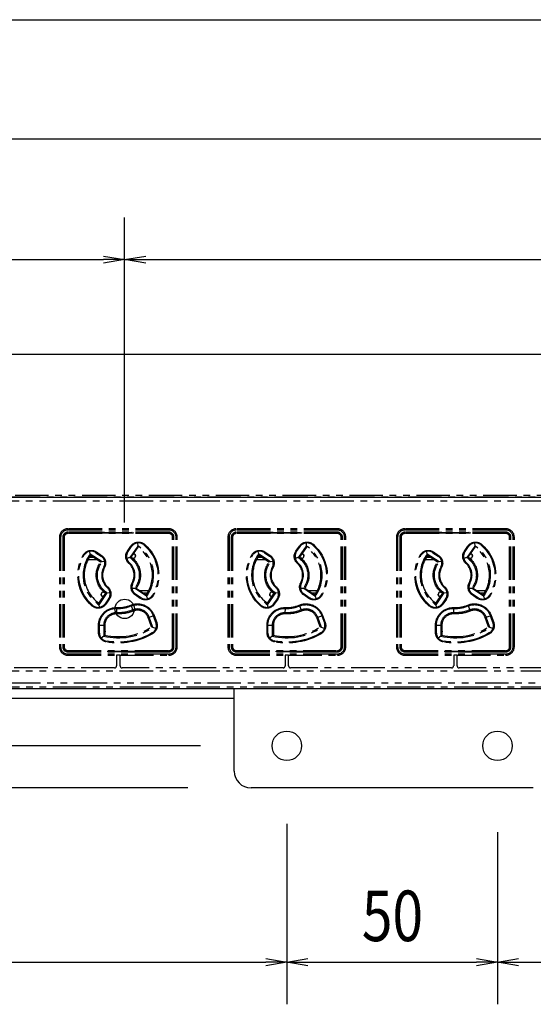
# Model space of a CAD drawing. Extents: x 134 to 1814, y 1953 to 3141.
# Drawn here: x 546 to 668, y 2545 to 2778 of the extents above; entities that cross this region are included whole.
import ezdxf

# ---------------------------------------------------------------- set-up
doc = ezdxf.new("R2010")
doc.units = 0
doc.linetypes.add('PHANTOM', pattern=[63.5, 31.75, -6.35, 6.35, -6.35, 6.35, -6.35])
doc.layers.get('0').update_dxf_attribs({"linetype": 'CONTINUOUS'})
doc.styles.get("Standard").update_dxf_attribs({"font": 'TXT.shx', "width": 0.8, "height": 12, "bigfont": 'BIGFONT.shx'})

msp = doc.modelspace()

# ---------------------------------------------------------------- linework, layer by layer
for p, q in [((416.63, 2778.35), (1201.63, 2778.35)), ((424.13, 2750.08), (1194.13, 2750.08)), ((570.63, 2659.01), (570.63, 2731.43)), ((570.63, 2659.01), (570.63, 2731.43)), ((424.13, 2721.43), (565.63, 2721.43)), ((565.63, 2722.26), (570.63, 2721.43)), ((570.63, 2721.43), (565.63, 2720.59)), ((570.63, 2721.43), (565.63, 2721.43)), ((570.63, 2721.43), (575.63, 2722.26)), ((575.63, 2720.59), (570.63, 2721.43)), ((570.63, 2721.43), (575.63, 2721.43)), ((575.63, 2721.43), (1152.63, 2721.43)), ((1042.63, 2698.87), (465.63, 2698.87)), ((423.13, 2665.01), (1195.13, 2665.01)), ((1199.13, 2619.51), (419.13, 2619.51)), ((596.63, 2600.01), (596.63, 2619.51)), ((596.63, 2617.21), (419.13, 2617.21)), ((588.63, 2606.01), (502.51, 2606.01)), ((585.63, 2596.01), (330.4, 2596.01)), ((585.63, 2596.01), (502.51, 2596.01)), ((667.63, 2596.01), (600.63, 2596.01)), ((609.13, 2587.51), (609.13, 2544.65)), ((609.13, 2585.51), (609.13, 2544.65)), ((659.13, 2585.51), (659.13, 2544.65)), ((659.13, 2585.51), (659.13, 2544.65)), ((424.13, 2554.65), (604.13, 2554.65)), ((604.13, 2555.49), (609.13, 2554.65)), ((609.13, 2554.65), (604.13, 2553.82)), ((609.13, 2554.65), (604.13, 2554.65)), ((609.13, 2554.65), (614.13, 2555.49)), ((614.13, 2553.82), (609.13, 2554.65)), ((609.13, 2554.65), (614.13, 2554.65)), ((614.13, 2554.65), (654.13, 2554.65)), ((654.13, 2555.49), (659.13, 2554.65)), ((659.13, 2554.65), (654.13, 2553.82)), ((659.13, 2554.65), (654.13, 2554.65)), ((659.13, 2554.65), (664.13, 2555.49)), ((664.13, 2553.82), (659.13, 2554.65)), ((659.13, 2554.65), (664.13, 2554.65)), ((664.13, 2554.65), (954.13, 2554.65))]:
    msp.add_line(p, q)
at = {"color": 5, "linetype": 'PHANTOM', "ltscale": 0.25}
for p, q in [((479.16, 2665.1), (879.01, 2665.1)), ((481.13, 2665.51), (881.03, 2665.51)), ((878.99, 2664.1), (479.18, 2664.1)), ((581.13, 2657.51), (557.13, 2657.51)), ((557.13, 2657.21), (557.13, 2657.51)), ((581.13, 2657.21), (557.13, 2657.21)), ((581.13, 2657.51), (581.13, 2657.21)), ((621.13, 2657.51), (597.13, 2657.51)), ((597.13, 2657.21), (597.13, 2657.51)), ((621.13, 2657.21), (597.13, 2657.21)), ((621.13, 2657.21), (621.13, 2657.51)), ((661.13, 2657.51), (637.13, 2657.51)), ((637.13, 2657.21), (637.13, 2657.51)), ((661.13, 2657.21), (637.13, 2657.21)), ((661.13, 2657.21), (661.13, 2657.51)), ((555.13, 2655.51), (555.13, 2629.51)), ((555.43, 2655.51), (555.13, 2655.51)), ((555.43, 2655.51), (555.43, 2629.51)), ((555.93, 2655.51), (555.93, 2629.51)), ((555.93, 2655.51), (555.98, 2655.51)), ((555.98, 2655.51), (555.98, 2629.51)), ((556.25, 2655.51), (556.13, 2655.51)), ((556.13, 2655.51), (556.13, 2629.51)), ((556.25, 2655.51), (556.25, 2629.51)), ((581.13, 2656.71), (557.13, 2656.71)), ((557.13, 2656.71), (557.13, 2656.67)), ((565.88, 2656.67), (557.13, 2656.67)), ((557.13, 2656.4), (557.13, 2656.51)), ((565.63, 2656.51), (557.13, 2656.51)), ((581.13, 2656.4), (557.13, 2656.4)), ((565.63, 2656.51), (565.63, 2656.67)), ((572.63, 2656.51), (565.63, 2656.51)), ((565.88, 2656.67), (565.93, 2656.62)), ((565.93, 2656.62), (572.33, 2656.62)), ((565.93, 2656.51), (565.93, 2656.62)), ((572.38, 2656.67), (572.33, 2656.62)), ((572.33, 2656.62), (572.33, 2656.51)), ((581.13, 2656.67), (572.38, 2656.67)), ((572.63, 2656.67), (572.63, 2656.51)), ((581.13, 2656.51), (572.63, 2656.51)), ((581.13, 2656.71), (581.13, 2656.67)), ((581.13, 2656.4), (581.13, 2656.51)), ((582.02, 2629.51), (582.02, 2655.51)), ((582.02, 2655.51), (582.13, 2655.51)), ((582.13, 2629.51), (582.13, 2655.51)), ((582.33, 2655.51), (582.29, 2655.51)), ((582.29, 2629.51), (582.29, 2655.51)), ((582.33, 2629.51), (582.33, 2655.51)), ((582.83, 2629.51), (582.83, 2655.51)), ((583.13, 2655.51), (582.83, 2655.51)), ((583.13, 2629.51), (583.13, 2655.51)), ((595.13, 2655.51), (595.13, 2629.51)), ((595.43, 2655.51), (595.13, 2655.51)), ((595.43, 2655.51), (595.43, 2629.51)), ((595.93, 2655.51), (595.98, 2655.51)), ((595.93, 2655.51), (595.93, 2629.51)), ((595.98, 2655.51), (595.98, 2629.51)), ((596.13, 2655.51), (596.13, 2629.51)), ((596.25, 2655.51), (596.13, 2655.51)), ((596.25, 2655.51), (596.25, 2629.51)), ((621.13, 2656.71), (597.13, 2656.71)), ((597.13, 2656.71), (597.13, 2656.67)), ((605.88, 2656.67), (597.13, 2656.67)), ((597.13, 2656.4), (597.13, 2656.51)), ((605.63, 2656.51), (597.13, 2656.51)), ((621.13, 2656.4), (597.13, 2656.4)), ((605.63, 2656.51), (605.63, 2656.67)), ((612.63, 2656.51), (605.63, 2656.51)), ((605.88, 2656.67), (605.93, 2656.62)), ((605.93, 2656.62), (612.33, 2656.62)), ((605.93, 2656.51), (605.93, 2656.62)), ((612.38, 2656.67), (612.33, 2656.62)), ((612.33, 2656.62), (612.33, 2656.51)), ((621.13, 2656.67), (612.38, 2656.67)), ((612.63, 2656.67), (612.63, 2656.51)), ((621.13, 2656.51), (612.63, 2656.51)), ((621.13, 2656.71), (621.13, 2656.67)), ((621.13, 2656.4), (621.13, 2656.51)), ((622.02, 2655.51), (622.13, 2655.51)), ((622.02, 2629.51), (622.02, 2655.51)), ((622.13, 2629.51), (622.13, 2655.51)), ((622.33, 2655.51), (622.29, 2655.51)), ((622.29, 2629.51), (622.29, 2655.51)), ((622.33, 2629.51), (622.33, 2655.51)), ((622.83, 2629.51), (622.83, 2655.51)), ((622.83, 2655.51), (623.13, 2655.51)), ((623.13, 2629.51), (623.13, 2655.51)), ((635.13, 2655.51), (635.13, 2629.51)), ((635.43, 2655.51), (635.13, 2655.51)), ((635.43, 2655.51), (635.43, 2629.51)), ((635.93, 2655.51), (635.93, 2629.51)), ((635.93, 2655.51), (635.98, 2655.51)), ((635.98, 2655.51), (635.98, 2629.51)), ((636.13, 2655.51), (636.13, 2629.51)), ((636.25, 2655.51), (636.13, 2655.51)), ((636.25, 2655.51), (636.25, 2629.51)), ((661.13, 2656.71), (637.13, 2656.71)), ((637.13, 2656.71), (637.13, 2656.67)), ((645.88, 2656.67), (637.13, 2656.67)), ((637.13, 2656.4), (637.13, 2656.51)), ((645.63, 2656.51), (637.13, 2656.51)), ((661.13, 2656.4), (637.13, 2656.4)), ((645.63, 2656.51), (645.63, 2656.67)), ((652.63, 2656.51), (645.63, 2656.51)), ((645.88, 2656.67), (645.93, 2656.62)), ((645.93, 2656.62), (652.33, 2656.62)), ((645.93, 2656.51), (645.93, 2656.62)), ((652.38, 2656.67), (652.33, 2656.62)), ((652.33, 2656.62), (652.33, 2656.51)), ((661.13, 2656.67), (652.38, 2656.67)), ((652.63, 2656.67), (652.63, 2656.51)), ((661.13, 2656.51), (652.63, 2656.51)), ((661.13, 2656.71), (661.13, 2656.67)), ((661.13, 2656.4), (661.13, 2656.51)), ((662.02, 2655.51), (662.13, 2655.51)), ((662.02, 2629.51), (662.02, 2655.51)), ((662.13, 2629.51), (662.13, 2655.51)), ((662.33, 2655.51), (662.29, 2655.51)), ((662.29, 2629.51), (662.29, 2655.51)), ((662.33, 2629.51), (662.33, 2655.51)), ((662.83, 2655.51), (663.13, 2655.51)), ((662.83, 2629.51), (662.83, 2655.51)), ((663.13, 2629.51), (663.13, 2655.51)), ((571.28, 2652.22), (572.12, 2653.42)), ((571.43, 2652.12), (572.26, 2653.32)), ((573.72, 2653.39), (571.9, 2650.78)), ((572.12, 2653.42), (572.26, 2653.32)), ((573.77, 2653.16), (572.13, 2650.82)), ((572.26, 2653.32), (572.48, 2653.54)), ((573.69, 2654.14), (573.72, 2653.51)), ((573.72, 2653.51), (573.72, 2653.39)), ((573.72, 2653.39), (573.77, 2653.16)), ((575.1, 2653.77), (575.22, 2653.68)), ((575.34, 2653.83), (575.22, 2653.68)), ((611.28, 2652.22), (612.12, 2653.42)), ((611.43, 2652.12), (612.26, 2653.32)), ((613.72, 2653.39), (611.9, 2650.78)), ((612.12, 2653.42), (612.26, 2653.32)), ((613.77, 2653.16), (612.13, 2650.82)), ((612.26, 2653.32), (612.48, 2653.54)), ((613.69, 2654.14), (613.72, 2653.51)), ((613.72, 2653.51), (613.72, 2653.39)), ((613.72, 2653.39), (613.77, 2653.16)), ((615.1, 2653.77), (615.22, 2653.68)), ((615.34, 2653.83), (615.22, 2653.68)), ((651.28, 2652.22), (652.12, 2653.42)), ((651.43, 2652.12), (652.26, 2653.32)), ((653.72, 2653.39), (651.9, 2650.78)), ((652.12, 2653.42), (652.26, 2653.32)), ((653.77, 2653.16), (652.13, 2650.82)), ((652.26, 2653.32), (652.48, 2653.54)), ((653.69, 2654.14), (653.72, 2653.51)), ((653.72, 2653.51), (653.72, 2653.39)), ((653.72, 2653.39), (653.77, 2653.16)), ((655.1, 2653.77), (655.22, 2653.68)), ((655.34, 2653.83), (655.22, 2653.68)), ((560.97, 2651.18), (560.8, 2651.28)), ((560.97, 2651.18), (561.05, 2651.3)), ((561.93, 2650.21), (563.93, 2650.21)), ((561.94, 2650.24), (563.78, 2650.24)), ((563.18, 2650.71), (562.21, 2650.71)), ((562.44, 2651.53), (562.34, 2652.15)), ((565.26, 2649.65), (562.44, 2651.53)), ((562.44, 2651.53), (562.5, 2651.17)), ((564.88, 2649.58), (562.5, 2651.17)), ((563.71, 2651.92), (563.82, 2651.85)), ((563.78, 2650.24), (563.78, 2650.31)), ((563.78, 2650.24), (563.79, 2650.25)), ((563.79, 2650.25), (563.8, 2650.3)), ((563.88, 2650.25), (563.79, 2650.25)), ((563.93, 2652.02), (563.82, 2651.85)), ((563.82, 2651.85), (565.03, 2651.05)), ((563.93, 2652.02), (565.14, 2651.21)), ((565.14, 2651.21), (565.03, 2651.05)), ((565.03, 2651.05), (565.13, 2650.97)), ((571.77, 2650.74), (571.14, 2650.5)), ((571.28, 2652.22), (571.43, 2652.12)), ((571.29, 2651.84), (571.43, 2652.12)), ((571.9, 2650.78), (571.77, 2650.74)), ((571.9, 2650.78), (572.13, 2650.82)), ((572.68, 2650.51), (572.53, 2650.51)), ((572.68, 2651.61), (572.68, 2651.61)), ((572.68, 2651.61), (572.68, 2651.61)), ((573.18, 2651.11), (573.18, 2651.11)), ((573.18, 2651.11), (573.18, 2651.01)), ((600.97, 2651.18), (600.8, 2651.28)), ((600.97, 2651.18), (601.05, 2651.3)), ((601.93, 2650.21), (603.93, 2650.21)), ((601.94, 2650.24), (603.78, 2650.24)), ((603.18, 2650.71), (602.21, 2650.71)), ((602.44, 2651.53), (602.34, 2652.15)), ((605.26, 2649.65), (602.44, 2651.53)), ((602.44, 2651.53), (602.5, 2651.17)), ((604.88, 2649.58), (602.5, 2651.17)), ((603.71, 2651.92), (603.82, 2651.85)), ((603.78, 2650.24), (603.78, 2650.31)), ((603.78, 2650.24), (603.79, 2650.25)), ((603.79, 2650.25), (603.8, 2650.3)), ((603.88, 2650.25), (603.79, 2650.25)), ((603.93, 2652.02), (603.82, 2651.85)), ((603.82, 2651.85), (605.03, 2651.05)), ((603.93, 2652.02), (605.14, 2651.21)), ((605.14, 2651.21), (605.03, 2651.05)), ((605.03, 2651.05), (605.13, 2650.97)), ((611.77, 2650.74), (611.14, 2650.5)), ((611.28, 2652.22), (611.43, 2652.12)), ((611.29, 2651.84), (611.43, 2652.12)), ((611.9, 2650.78), (611.77, 2650.74)), ((611.9, 2650.78), (612.13, 2650.82)), ((612.68, 2650.51), (612.53, 2650.51)), ((612.68, 2651.61), (612.68, 2651.61)), ((612.68, 2651.61), (612.68, 2651.61)), ((613.18, 2651.11), (613.18, 2651.11)), ((613.18, 2651.11), (613.18, 2651.01)), ((640.97, 2651.18), (640.8, 2651.28)), ((640.97, 2651.18), (641.05, 2651.3)), ((641.93, 2650.21), (643.93, 2650.21)), ((641.94, 2650.24), (643.78, 2650.24)), ((643.18, 2650.71), (642.21, 2650.71)), ((642.44, 2651.53), (642.34, 2652.15)), ((645.26, 2649.65), (642.44, 2651.53)), ((642.44, 2651.53), (642.5, 2651.17)), ((644.88, 2649.58), (642.5, 2651.17)), ((643.71, 2651.92), (643.82, 2651.85)), ((643.78, 2650.24), (643.78, 2650.31)), ((643.78, 2650.24), (643.79, 2650.25)), ((643.79, 2650.25), (643.8, 2650.3)), ((643.88, 2650.25), (643.79, 2650.25)), ((643.93, 2652.02), (643.82, 2651.85)), ((643.82, 2651.85), (645.03, 2651.05)), ((643.93, 2652.02), (645.14, 2651.21)), ((645.14, 2651.21), (645.03, 2651.05)), ((645.03, 2651.05), (645.13, 2650.97)), ((651.77, 2650.74), (651.14, 2650.5)), ((651.28, 2652.22), (651.43, 2652.12)), ((651.29, 2651.84), (651.43, 2652.12)), ((651.9, 2650.78), (651.77, 2650.74)), ((651.9, 2650.78), (652.13, 2650.82)), ((652.68, 2650.51), (652.53, 2650.51)), ((652.68, 2651.61), (652.68, 2651.61)), ((652.68, 2651.61), (652.68, 2651.61)), ((653.18, 2651.11), (653.18, 2651.01)), ((653.18, 2651.11), (653.18, 2651.11)), ((565.26, 2649.65), (564.88, 2649.58)), ((565.89, 2649.73), (565.26, 2649.65)), ((565.72, 2648.51), (565.68, 2648.41)), ((565.85, 2648.32), (565.68, 2648.41)), ((571.62, 2649.32), (571.75, 2649.46)), ((571.75, 2649.46), (571.68, 2649.54)), ((605.26, 2649.65), (604.88, 2649.58)), ((605.89, 2649.73), (605.26, 2649.65)), ((605.72, 2648.51), (605.68, 2648.41)), ((605.85, 2648.32), (605.68, 2648.41)), ((611.62, 2649.32), (611.75, 2649.46)), ((611.75, 2649.46), (611.68, 2649.54)), ((645.26, 2649.65), (644.88, 2649.58)), ((645.89, 2649.73), (645.26, 2649.65)), ((645.72, 2648.51), (645.68, 2648.41)), ((645.85, 2648.32), (645.68, 2648.41)), ((651.62, 2649.32), (651.75, 2649.46)), ((651.75, 2649.46), (651.68, 2649.54)), ((566.64, 2643.71), (566.51, 2643.56)), ((566.51, 2643.56), (566.59, 2643.49)), ((572.36, 2643.4), (573.02, 2643.4)), ((572.59, 2644.61), (572.42, 2644.71)), ((572.55, 2644.52), (572.59, 2644.61)), ((573.02, 2643.4), (573.15, 2643.4)), ((573.39, 2643.44), (573.15, 2643.4)), ((573.15, 2643.4), (575.81, 2641.63)), ((573.39, 2643.44), (575.76, 2641.86)), ((606.64, 2643.71), (606.51, 2643.56)), ((606.51, 2643.56), (606.59, 2643.49)), ((612.36, 2643.4), (613.02, 2643.4)), ((612.59, 2644.61), (612.42, 2644.71)), ((612.55, 2644.52), (612.59, 2644.61)), ((613.02, 2643.4), (613.15, 2643.4)), ((613.39, 2643.44), (613.15, 2643.4)), ((613.15, 2643.4), (615.81, 2641.63)), ((613.39, 2643.44), (615.76, 2641.86)), ((646.64, 2643.71), (646.51, 2643.56)), ((646.51, 2643.56), (646.59, 2643.49)), ((652.36, 2643.4), (653.02, 2643.4)), ((652.59, 2644.61), (652.42, 2644.71)), ((652.55, 2644.52), (652.59, 2644.61)), ((653.02, 2643.4), (653.15, 2643.4)), ((653.39, 2643.44), (653.15, 2643.4)), ((653.15, 2643.4), (655.81, 2641.63)), ((653.39, 2643.44), (655.76, 2641.86)), ((564.5, 2639.87), (566.14, 2642.2)), ((564.57, 2639.5), (566.51, 2642.28)), ((565.08, 2641.92), (565.08, 2642.01)), ((565.08, 2641.91), (565.08, 2641.92)), ((565.58, 2642.51), (565.73, 2642.51)), ((565.58, 2641.42), (565.58, 2641.41)), ((565.58, 2641.42), (565.59, 2641.42)), ((566.82, 2640.91), (565.99, 2639.72)), ((566.14, 2642.2), (566.51, 2642.28)), ((566.51, 2642.28), (567.15, 2642.42)), ((566.89, 2641.02), (566.82, 2640.91)), ((566.82, 2640.91), (566.99, 2640.8)), ((573.23, 2641.97), (572.99, 2642.17)), ((573.23, 2641.97), (573.13, 2641.82)), ((574.34, 2641.01), (573.13, 2641.82)), ((574.44, 2641.16), (573.23, 2641.97)), ((576.34, 2642.81), (574.34, 2642.81)), ((574.44, 2641.16), (574.34, 2641.01)), ((574.38, 2642.78), (574.47, 2642.78)), ((574.72, 2641.02), (574.44, 2641.16)), ((574.48, 2642.79), (574.47, 2642.78)), ((574.47, 2642.78), (574.47, 2642.72)), ((576.33, 2642.79), (574.48, 2642.79)), ((574.48, 2642.79), (574.48, 2642.71)), ((575.09, 2642.31), (576.06, 2642.31)), ((575.76, 2641.86), (575.81, 2641.63)), ((575.81, 2641.63), (575.84, 2641.51)), ((575.84, 2641.51), (576.05, 2640.9)), ((577.3, 2641.85), (577.22, 2641.73)), ((577.3, 2641.85), (577.47, 2641.75)), ((604.5, 2639.87), (606.14, 2642.2)), ((604.57, 2639.5), (606.51, 2642.28)), ((605.08, 2641.92), (605.08, 2642.01)), ((605.08, 2641.91), (605.08, 2641.92)), ((605.58, 2642.51), (605.73, 2642.51)), ((605.58, 2641.42), (605.58, 2641.41)), ((605.58, 2641.42), (605.59, 2641.42)), ((606.82, 2640.91), (605.99, 2639.72)), ((606.14, 2642.2), (606.51, 2642.28)), ((606.51, 2642.28), (607.15, 2642.42)), ((606.89, 2641.02), (606.82, 2640.91)), ((606.82, 2640.91), (606.99, 2640.8)), ((613.23, 2641.97), (612.99, 2642.17)), ((613.23, 2641.97), (613.13, 2641.82)), ((614.34, 2641.01), (613.13, 2641.82)), ((614.44, 2641.16), (613.23, 2641.97)), ((616.34, 2642.81), (614.34, 2642.81)), ((614.44, 2641.16), (614.34, 2641.01)), ((614.38, 2642.78), (614.47, 2642.78)), ((614.72, 2641.02), (614.44, 2641.16)), ((614.48, 2642.79), (614.47, 2642.78)), ((614.47, 2642.78), (614.47, 2642.72)), ((616.33, 2642.79), (614.48, 2642.79)), ((614.48, 2642.79), (614.48, 2642.71)), ((615.09, 2642.31), (616.06, 2642.31)), ((615.76, 2641.86), (615.81, 2641.63)), ((615.81, 2641.63), (615.84, 2641.51)), ((615.84, 2641.51), (616.05, 2640.9)), ((617.3, 2641.85), (617.22, 2641.73)), ((617.3, 2641.85), (617.47, 2641.75)), ((644.5, 2639.87), (646.14, 2642.2)), ((644.57, 2639.5), (646.51, 2642.28)), ((645.08, 2641.92), (645.08, 2642.01)), ((645.08, 2641.91), (645.08, 2641.92)), ((645.58, 2642.51), (645.73, 2642.51)), ((645.58, 2641.42), (645.58, 2641.41)), ((645.58, 2641.42), (645.59, 2641.42)), ((646.82, 2640.91), (645.99, 2639.72)), ((646.14, 2642.2), (646.51, 2642.28)), ((646.51, 2642.28), (647.15, 2642.42)), ((646.89, 2641.02), (646.82, 2640.91)), ((646.82, 2640.91), (646.99, 2640.8)), ((653.23, 2641.97), (652.99, 2642.17)), ((653.23, 2641.97), (653.13, 2641.82)), ((654.34, 2641.01), (653.13, 2641.82)), ((654.44, 2641.16), (653.23, 2641.97)), ((656.34, 2642.81), (654.34, 2642.81)), ((654.44, 2641.16), (654.34, 2641.01)), ((654.38, 2642.78), (654.47, 2642.78)), ((654.72, 2641.02), (654.44, 2641.16)), ((654.48, 2642.79), (654.47, 2642.78)), ((654.47, 2642.78), (654.47, 2642.72)), ((656.33, 2642.79), (654.48, 2642.79)), ((654.48, 2642.79), (654.48, 2642.71)), ((655.09, 2642.31), (656.06, 2642.31)), ((655.76, 2641.86), (655.81, 2641.63)), ((655.81, 2641.63), (655.84, 2641.51)), ((655.84, 2641.51), (656.05, 2640.9)), ((657.3, 2641.85), (657.22, 2641.73)), ((657.3, 2641.85), (657.47, 2641.75)), ((563.05, 2639.34), (562.92, 2639.19)), ((563.17, 2639.26), (563.05, 2639.34)), ((564.5, 2639.87), (564.57, 2639.5)), ((564.69, 2638.9), (564.57, 2639.5)), ((565.99, 2639.72), (565.91, 2639.62)), ((565.99, 2639.72), (566.15, 2639.61)), ((566.99, 2640.8), (566.15, 2639.61)), ((568.76, 2637.59), (568.8, 2638.62)), ((568.81, 2638.82), (568.8, 2638.62)), ((572.07, 2639.39), (572.14, 2639.21)), ((572.14, 2639.21), (572.54, 2638.26)), ((603.05, 2639.34), (602.92, 2639.19)), ((603.17, 2639.26), (603.05, 2639.34)), ((604.5, 2639.87), (604.57, 2639.5)), ((604.69, 2638.9), (604.57, 2639.5)), ((605.99, 2639.72), (605.91, 2639.62)), ((605.99, 2639.72), (606.15, 2639.61)), ((606.99, 2640.8), (606.15, 2639.61)), ((608.76, 2637.59), (608.8, 2638.62)), ((608.81, 2638.82), (608.8, 2638.62)), ((612.07, 2639.39), (612.14, 2639.21)), ((612.14, 2639.21), (612.54, 2638.26)), ((643.05, 2639.34), (642.92, 2639.19)), ((643.17, 2639.26), (643.05, 2639.34)), ((644.5, 2639.87), (644.57, 2639.5)), ((644.69, 2638.9), (644.57, 2639.5)), ((645.99, 2639.72), (645.91, 2639.62)), ((645.99, 2639.72), (646.15, 2639.61)), ((646.99, 2640.8), (646.15, 2639.61)), ((648.76, 2637.59), (648.8, 2638.62)), ((648.81, 2638.82), (648.8, 2638.62)), ((652.07, 2639.39), (652.14, 2639.21)), ((652.14, 2639.21), (652.54, 2638.26)), ((568.75, 2637.32), (568.76, 2637.59)), ((572.64, 2638.01), (572.54, 2638.26)), ((576.46, 2636.53), (576.21, 2636.44)), ((577.01, 2634.22), (576.21, 2636.44)), ((576.46, 2636.53), (577.43, 2636.88)), ((577.34, 2634.11), (576.46, 2636.53)), ((577.43, 2636.88), (577.62, 2636.95)), ((577.43, 2636.88), (578.04, 2635.2)), ((577.62, 2636.95), (578.23, 2635.27)), ((608.75, 2637.32), (608.76, 2637.59)), ((612.64, 2638.01), (612.54, 2638.26)), ((616.46, 2636.53), (616.21, 2636.44)), ((617.01, 2634.22), (616.21, 2636.44)), ((616.46, 2636.53), (617.43, 2636.88)), ((617.34, 2634.11), (616.46, 2636.53)), ((617.43, 2636.88), (617.62, 2636.95)), ((617.43, 2636.88), (618.04, 2635.2)), ((617.62, 2636.95), (618.23, 2635.27)), ((648.75, 2637.32), (648.76, 2637.59)), ((652.64, 2638.01), (652.54, 2638.26)), ((656.46, 2636.53), (656.21, 2636.44)), ((657.01, 2634.22), (656.21, 2636.44)), ((656.46, 2636.53), (657.43, 2636.88)), ((657.34, 2634.11), (656.46, 2636.53)), ((657.43, 2636.88), (657.62, 2636.95)), ((657.43, 2636.88), (658.04, 2635.2)), ((657.62, 2636.95), (658.23, 2635.27)), ((564.43, 2634.62), (564.63, 2634.62)), ((564.43, 2632.84), (564.43, 2634.62)), ((564.63, 2632.84), (564.63, 2634.62)), ((564.63, 2634.62), (565.67, 2634.62)), ((565.67, 2634.62), (565.67, 2632.06)), ((565.93, 2634.62), (565.67, 2634.62)), ((565.93, 2634.62), (565.93, 2632.27)), ((565.98, 2633.21), (565.98, 2635.14)), ((577.34, 2634.11), (577.01, 2634.22)), ((578.06, 2633.88), (577.34, 2634.11)), ((578.04, 2635.2), (578.23, 2635.27)), ((578.04, 2635.2), (578.08, 2635.08)), ((604.43, 2634.62), (604.63, 2634.62)), ((604.43, 2632.84), (604.43, 2634.62)), ((604.63, 2632.84), (604.63, 2634.62)), ((604.63, 2634.62), (605.67, 2634.62)), ((605.67, 2634.62), (605.67, 2632.06)), ((605.93, 2634.62), (605.67, 2634.62)), ((605.93, 2634.62), (605.93, 2632.27)), ((605.98, 2633.21), (605.98, 2635.14)), ((617.34, 2634.11), (617.01, 2634.22)), ((618.06, 2633.88), (617.34, 2634.11)), ((618.04, 2635.2), (618.23, 2635.27)), ((618.04, 2635.2), (618.08, 2635.08)), ((644.43, 2634.62), (644.63, 2634.62)), ((644.43, 2632.84), (644.43, 2634.62)), ((644.63, 2632.84), (644.63, 2634.62)), ((644.63, 2634.62), (645.67, 2634.62)), ((645.67, 2634.62), (645.67, 2632.06)), ((645.93, 2634.62), (645.67, 2634.62)), ((645.93, 2634.62), (645.93, 2632.27)), ((645.98, 2633.21), (645.98, 2635.14)), ((657.34, 2634.11), (657.01, 2634.22)), ((658.06, 2633.88), (657.34, 2634.11)), ((658.04, 2635.2), (658.23, 2635.27)), ((658.04, 2635.2), (658.08, 2635.08)), ((564.43, 2632.84), (564.63, 2632.84)), ((564.64, 2632.71), (564.63, 2632.84)), ((565.67, 2632.06), (565.07, 2631.59)), ((565.67, 2632.06), (565.93, 2632.27)), ((565.93, 2633.26), (565.98, 2633.21)), ((577.28, 2632.87), (577.17, 2632.79)), ((577.17, 2632.79), (577.27, 2632.62)), ((604.43, 2632.84), (604.63, 2632.84)), ((604.64, 2632.71), (604.63, 2632.84)), ((605.67, 2632.06), (605.07, 2631.59)), ((605.67, 2632.06), (605.93, 2632.27)), ((605.93, 2633.26), (605.98, 2633.21)), ((617.28, 2632.87), (617.17, 2632.79)), ((617.17, 2632.79), (617.27, 2632.62)), ((644.43, 2632.84), (644.63, 2632.84)), ((644.64, 2632.71), (644.63, 2632.84)), ((645.67, 2632.06), (645.07, 2631.59)), ((645.67, 2632.06), (645.93, 2632.27)), ((645.93, 2633.26), (645.98, 2633.21)), ((657.28, 2632.87), (657.17, 2632.79)), ((657.17, 2632.79), (657.27, 2632.62)), ((555.43, 2629.51), (555.13, 2629.51)), ((555.93, 2629.51), (555.98, 2629.51)), ((556.25, 2629.51), (556.13, 2629.51)), ((566.27, 2630.87), (566.14, 2630.9)), ((566.27, 2630.87), (566.24, 2630.68)), ((582.02, 2629.51), (582.13, 2629.51)), ((582.33, 2629.51), (582.29, 2629.51)), ((583.13, 2629.51), (582.83, 2629.51)), ((595.13, 2629.51), (595.43, 2629.51)), ((595.93, 2629.51), (595.98, 2629.51)), ((596.25, 2629.51), (596.13, 2629.51)), ((606.27, 2630.87), (606.14, 2630.9)), ((606.27, 2630.87), (606.24, 2630.68)), ((622.02, 2629.51), (622.13, 2629.51)), ((622.33, 2629.51), (622.29, 2629.51)), ((623.13, 2629.51), (622.83, 2629.51)), ((635.13, 2629.51), (635.43, 2629.51)), ((635.93, 2629.51), (635.98, 2629.51)), ((636.25, 2629.51), (636.13, 2629.51)), ((646.27, 2630.87), (646.14, 2630.9)), ((646.27, 2630.87), (646.24, 2630.68)), ((662.02, 2629.51), (662.13, 2629.51)), ((662.33, 2629.51), (662.29, 2629.51)), ((663.13, 2629.51), (662.83, 2629.51)), ((557.13, 2628.62), (557.13, 2628.51)), ((557.13, 2628.62), (581.13, 2628.62)), ((557.13, 2628.51), (566.63, 2628.51)), ((557.13, 2628.31), (557.13, 2628.35)), ((557.13, 2628.35), (566.88, 2628.35)), ((557.13, 2628.31), (581.13, 2628.31)), ((557.13, 2627.81), (581.13, 2627.81)), ((557.13, 2627.81), (557.13, 2627.51)), ((557.13, 2627.51), (568.73, 2627.51)), ((566.63, 2628.51), (571.63, 2628.51)), ((566.63, 2628.35), (566.63, 2628.51)), ((566.88, 2628.35), (566.93, 2628.41)), ((566.93, 2628.51), (566.93, 2628.41)), ((566.93, 2628.41), (571.33, 2628.41)), ((568.73, 2627.51), (568.73, 2625.01)), ((569.53, 2627.51), (568.73, 2627.51)), ((569.53, 2627.51), (581.13, 2627.51)), ((569.53, 2625.01), (569.53, 2627.51)), ((571.33, 2628.41), (571.33, 2628.51)), ((571.38, 2628.35), (571.33, 2628.41)), ((571.38, 2628.35), (581.13, 2628.35)), ((571.63, 2628.51), (581.13, 2628.51)), ((571.63, 2628.51), (571.63, 2628.35)), ((581.13, 2628.62), (581.13, 2628.51)), ((581.13, 2628.31), (581.13, 2628.35)), ((581.13, 2627.51), (581.13, 2627.81)), ((597.13, 2628.62), (597.13, 2628.51)), ((597.13, 2628.62), (621.13, 2628.62)), ((597.13, 2628.51), (606.63, 2628.51)), ((597.13, 2628.31), (597.13, 2628.35)), ((597.13, 2628.35), (606.88, 2628.35)), ((597.13, 2628.31), (621.13, 2628.31)), ((597.13, 2627.81), (621.13, 2627.81)), ((597.13, 2627.51), (597.13, 2627.81)), ((597.13, 2627.51), (608.73, 2627.51)), ((606.63, 2628.51), (611.63, 2628.51)), ((606.63, 2628.35), (606.63, 2628.51)), ((606.88, 2628.35), (606.93, 2628.41)), ((606.93, 2628.51), (606.93, 2628.41)), ((606.93, 2628.41), (611.33, 2628.41)), ((608.73, 2627.51), (608.73, 2625.01)), ((609.53, 2627.51), (608.73, 2627.51)), ((609.53, 2625.01), (609.53, 2627.51)), ((609.53, 2627.51), (621.13, 2627.51)), ((611.33, 2628.41), (611.33, 2628.51)), ((611.38, 2628.35), (611.33, 2628.41)), ((611.38, 2628.35), (621.13, 2628.35)), ((611.63, 2628.51), (621.13, 2628.51)), ((611.63, 2628.51), (611.63, 2628.35)), ((621.13, 2628.62), (621.13, 2628.51)), ((621.13, 2628.31), (621.13, 2628.35)), ((621.13, 2627.51), (621.13, 2627.81)), ((637.13, 2628.62), (661.13, 2628.62)), ((637.13, 2628.62), (637.13, 2628.51)), ((637.13, 2628.51), (646.63, 2628.51)), ((637.13, 2628.31), (637.13, 2628.35)), ((637.13, 2628.35), (646.88, 2628.35)), ((637.13, 2628.31), (661.13, 2628.31)), ((637.13, 2627.81), (661.13, 2627.81)), ((637.13, 2627.51), (637.13, 2627.81)), ((637.13, 2627.51), (648.73, 2627.51)), ((646.63, 2628.51), (651.63, 2628.51)), ((646.63, 2628.35), (646.63, 2628.51)), ((646.88, 2628.35), (646.93, 2628.41)), ((646.93, 2628.51), (646.93, 2628.41)), ((646.93, 2628.41), (651.33, 2628.41)), ((648.73, 2627.51), (648.73, 2625.01)), ((649.53, 2627.51), (648.73, 2627.51)), ((649.53, 2625.01), (649.53, 2627.51)), ((649.53, 2627.51), (661.13, 2627.51)), ((651.33, 2628.41), (651.33, 2628.51)), ((651.38, 2628.35), (651.33, 2628.41)), ((651.38, 2628.35), (661.13, 2628.35)), ((651.63, 2628.51), (661.13, 2628.51)), ((651.63, 2628.51), (651.63, 2628.35)), ((661.13, 2628.62), (661.13, 2628.51)), ((661.13, 2628.31), (661.13, 2628.35)), ((661.13, 2627.51), (661.13, 2627.81)), ((568.23, 2624.51), (530.03, 2624.51)), ((608.23, 2624.51), (570.03, 2624.51)), ((648.23, 2624.51), (610.03, 2624.51)), ((688.23, 2624.51), (650.03, 2624.51)), ((878.99, 2623.71), (479.18, 2623.71)), ((879.01, 2619.92), (479.16, 2619.92)), ((479.18, 2620.92), (878.99, 2620.92)), ((881.03, 2619.51), (481.13, 2619.51))]:
    msp.add_line(p, q, dxfattribs=at)
for centre, radius in [((570.63, 2638.51), 2.3), ((609.13, 2606.01), 3.5), ((659.13, 2606.01), 3.5)]:
    msp.add_circle(centre, radius)
for centre, radius, start, end in [((557.13, 2655.51), 2, 90, 180), ((557.13, 2655.51), 1.7, 90, 180), ((581.13, 2655.51), 2, 0, 90), ((581.13, 2655.51), 1.7, 0, 90), ((597.13, 2655.51), 2, 90, 180), ((597.13, 2655.51), 1.7, 90, 180), ((621.13, 2655.51), 2, 0, 90), ((621.13, 2655.51), 1.7, 0, 90), ((637.13, 2655.51), 2, 90, 180), ((637.13, 2655.51), 1.7, 90, 180), ((661.13, 2655.51), 2, 0, 90), ((661.13, 2655.51), 1.7, 0, 90), ((557.13, 2655.51), 1.2, 90, 180), ((557.13, 2655.51), 1.16, 90, 180), ((557.13, 2655.51), 1, 90, 180), ((557.13, 2655.51), 0.888, 90, 180), ((581.13, 2655.51), 1.2, 0, 90), ((581.13, 2655.51), 1.16, 0, 90), ((581.13, 2655.51), 1, 0, 90), ((581.13, 2655.51), 0.888, 0, 90), ((597.13, 2655.51), 1.2, 90, 180), ((597.13, 2655.51), 1.16, 90, 180), ((597.13, 2655.51), 1, 90, 180), ((597.13, 2655.51), 0.888, 90, 180), ((621.13, 2655.51), 1.2, 0, 90), ((621.13, 2655.51), 1.16, 0, 90), ((621.13, 2655.51), 1, 0, 90), ((621.13, 2655.51), 0.888, 0, 90), ((637.13, 2655.51), 1.2, 90, 180), ((637.13, 2655.51), 1.16, 90, 180), ((637.13, 2655.51), 1, 90, 180), ((637.13, 2655.51), 0.888, 90, 180), ((661.13, 2655.51), 1.2, 0, 90), ((661.13, 2655.51), 1.16, 0, 90), ((661.13, 2655.51), 1, 0, 90), ((661.13, 2655.51), 0.888, 0, 90), ((573.92, 2652.16), 2, 53.7949, 136.0798), ((569.13, 2646.51), 8.37, 323.3185, 56.7825), ((569.13, 2646.51), 8.1, 324.9447, 55.1173), ((613.92, 2652.16), 2, 53.7949, 136.0798), ((609.13, 2646.51), 8.37, 323.3185, 56.7825), ((609.13, 2646.51), 8.1, 324.9447, 55.1173), ((653.92, 2652.16), 2, 53.7949, 136.0798), ((649.13, 2646.51), 8.37, 323.3185, 56.7825), ((649.13, 2646.51), 8.1, 324.9447, 55.1173), ((569.13, 2646.51), 8.37, 143.1528, 236.9481), ((569.13, 2646.51), 8.1, 144.9447, 180), ((562.71, 2650.19), 2, 59.9425, 146.1447), ((563.92, 2649.38), 2, 334.1585, 52.6773), ((573.08, 2650.96), 2, 153.9202, 180), ((573.08, 2650.96), 2, 180, 225.4441), ((572.68, 2651.01), 0.5, 270, 0), ((609.13, 2646.51), 8.37, 143.1528, 236.9481), ((609.13, 2646.51), 8.1, 144.9447, 180), ((602.71, 2650.19), 2, 59.9425, 146.1447), ((603.92, 2649.38), 2, 334.1585, 52.6773), ((613.08, 2650.96), 2, 153.9202, 180), ((613.08, 2650.96), 2, 180, 225.4441), ((612.68, 2651.01), 0.5, 270, 0), ((649.13, 2646.51), 8.37, 143.1528, 236.9481), ((649.13, 2646.51), 8.1, 144.9447, 180), ((642.71, 2650.19), 2, 59.9425, 146.1447), ((643.92, 2649.38), 2, 334.1585, 52.6773), ((653.08, 2650.96), 2, 153.9202, 180), ((653.08, 2650.96), 2, 180, 225.4441), ((652.68, 2651.01), 0.5, 270, 0), ((569.13, 2646.51), 3.95, 151.1981, 228.4045), ((569.13, 2646.51), 3.75, 151.1981, 228.4045), ((569.13, 2646.51), 3.75, 331.1981, 48.4045), ((569.13, 2646.51), 3.95, 331.1981, 48.4045), ((609.13, 2646.51), 3.95, 151.1981, 228.4045), ((609.13, 2646.51), 3.75, 151.1981, 228.4045), ((609.13, 2646.51), 3.75, 331.1981, 48.4045), ((609.13, 2646.51), 3.95, 331.1981, 48.4045), ((649.13, 2646.51), 3.95, 151.1981, 228.4045), ((649.13, 2646.51), 3.75, 151.1981, 228.4045), ((649.13, 2646.51), 3.75, 331.1981, 48.4045), ((649.13, 2646.51), 3.95, 331.1981, 48.4045), ((569.13, 2646.51), 8.1, 180, 235.1173), ((609.13, 2646.51), 8.1, 180, 235.1173), ((649.13, 2646.51), 8.1, 180, 235.1173), ((565.18, 2642.06), 2, 328.6326, 45.4441), ((574.35, 2643.65), 2, 154.1585, 180), ((574.35, 2643.65), 2, 180, 227.3897), ((605.18, 2642.06), 2, 328.6326, 45.4441), ((614.35, 2643.65), 2, 154.1585, 180), ((614.35, 2643.65), 2, 180, 227.3897), ((645.18, 2642.06), 2, 328.6326, 45.4441), ((654.35, 2643.65), 2, 154.1585, 180), ((654.35, 2643.65), 2, 180, 227.3897), ((565.58, 2642.01), 0.5, 90, 180), ((575.56, 2642.84), 2, 245.2301, 326.1447), ((605.58, 2642.01), 0.5, 90, 180), ((615.56, 2642.84), 2, 245.2301, 326.1447), ((645.58, 2642.01), 0.5, 90, 180), ((655.56, 2642.84), 2, 245.2301, 326.1447), ((564.35, 2640.87), 2, 233.7949, 321.3674), ((569.13, 2646.51), 7.9, 267.5919, 292.4081), ((569.13, 2646.51), 7.7, 267.5919, 292.4081), ((604.35, 2640.87), 2, 233.7949, 321.3674), ((609.13, 2646.51), 7.9, 267.5919, 292.4081), ((609.13, 2646.51), 7.7, 267.5919, 292.4081), ((644.35, 2640.87), 2, 233.7949, 321.3674), ((649.13, 2646.51), 7.9, 267.5919, 292.4081), ((649.13, 2646.51), 7.7, 267.5919, 292.4081), ((568.63, 2634.62), 2.97, 87.5919, 180), ((568.63, 2634.62), 2.7, 87.5919, 180), ((573.67, 2635.51), 2.97, 20, 112.4081), ((573.67, 2635.51), 2.7, 20, 112.4081), ((608.63, 2634.62), 2.97, 87.5919, 180), ((608.63, 2634.62), 2.7, 87.5919, 180), ((613.67, 2635.51), 2.97, 20, 112.4081), ((613.67, 2635.51), 2.7, 20, 112.4081), ((648.63, 2634.62), 2.97, 87.5919, 180), ((648.63, 2634.62), 2.7, 87.5919, 180), ((653.67, 2635.51), 2.97, 20, 112.4081), ((653.67, 2635.51), 2.7, 20, 112.4081), ((569.13, 2646.51), 14.87, 256.5118, 303.4882), ((569.13, 2646.51), 14.6, 257.3392, 302.6608), ((576.16, 2634.52), 2, 304.2464, 16.3674), ((609.13, 2646.51), 14.87, 256.5118, 303.4882), ((609.13, 2646.51), 14.6, 257.3392, 302.6608), ((616.16, 2634.52), 2, 304.2464, 16.3674), ((649.13, 2646.51), 14.87, 256.5118, 303.4882), ((649.13, 2646.51), 14.6, 257.3392, 302.6608), ((656.16, 2634.52), 2, 304.2464, 16.3674), ((566.63, 2632.84), 2, 183.6326, 255.7536), ((606.63, 2632.84), 2, 183.6326, 255.7536), ((646.63, 2632.84), 2, 183.6326, 255.7536), ((557.13, 2629.51), 2, 180, 270), ((557.13, 2629.51), 1.7, 180, 270), ((557.13, 2629.51), 1.2, 180, 270), ((557.13, 2629.51), 1.16, 180, 270), ((557.13, 2629.51), 1, 180, 270), ((557.13, 2629.51), 0.888, 180, 270), ((581.13, 2629.51), 0.888, 270, 0), ((581.13, 2629.51), 1, 270, 0), ((581.13, 2629.51), 2, 270, 0), ((581.13, 2629.51), 1.7, 270, 0), ((581.13, 2629.51), 1.2, 270, 0), ((581.13, 2629.51), 1.16, 270, 0), ((597.13, 2629.51), 2, 180, 270), ((597.13, 2629.51), 1.7, 180, 270), ((597.13, 2629.51), 1.2, 180, 270), ((597.13, 2629.51), 1.16, 180, 270), ((597.13, 2629.51), 1, 180, 270), ((597.13, 2629.51), 0.888, 180, 270), ((621.13, 2629.51), 1, 270, 0), ((621.13, 2629.51), 0.888, 270, 0), ((621.13, 2629.51), 2, 270, 0), ((621.13, 2629.51), 1.7, 270, 0), ((621.13, 2629.51), 1.16, 270, 0), ((621.13, 2629.51), 1.2, 270, 0), ((637.13, 2629.51), 2, 180, 270), ((637.13, 2629.51), 1.7, 180, 270), ((637.13, 2629.51), 1.2, 180, 270), ((637.13, 2629.51), 1.16, 180, 270), ((637.13, 2629.51), 1, 180, 270), ((637.13, 2629.51), 0.888, 180, 270), ((661.13, 2629.51), 1, 270, 0), ((661.13, 2629.51), 0.888, 270, 0), ((661.13, 2629.51), 2, 270, 0), ((661.13, 2629.51), 1.7, 270, 0), ((661.13, 2629.51), 1.2, 270, 0), ((661.13, 2629.51), 1.16, 270, 0), ((568.23, 2625.01), 0.5, 270, 0), ((570.03, 2625.01), 0.5, 180, 270), ((608.23, 2625.01), 0.5, 270, 0), ((610.03, 2625.01), 0.5, 180, 270), ((648.23, 2625.01), 0.5, 270, 0), ((650.03, 2625.01), 0.5, 180, 270)]:
    msp.add_arc(centre, radius, start, end, dxfattribs=at)
at = {"color": 5, "linetype": 'PHANTOM', "ltscale": 0.25, "extrusion": (0, 0, -1)}
for centre, radius, start, end in [((-573.92, 2652.16), 2.2, 35, 130.299), ((-569.13, 2646.51), 9.4, 130.299, 209.7614), ((-569.13, 2646.51), 9.6, 130.299, 209.7614), ((-613.92, 2652.16), 2.2, 35, 130.299), ((-609.13, 2646.51), 9.4, 130.299, 209.7614), ((-609.13, 2646.51), 9.6, 130.299, 209.7614), ((-653.92, 2652.16), 2.2, 35, 130.299), ((-649.13, 2646.51), 9.4, 130.299, 209.7614), ((-649.13, 2646.51), 9.6, 130.299, 209.7614), ((-569.13, 2646.51), 9.6, 310.299, 29.7614), ((-569.13, 2646.51), 9.4, 310.299, 29.7614), ((-562.71, 2650.19), 2.2, 29.7614, 123.6901), ((-563.92, 2649.38), 2.2, 123.6901, 208.8019), ((-573.08, 2650.96), 2.2, 311.5955, 35), ((-569.13, 2646.51), 4.98, 122.0054, 218.7185), ((-569.13, 2646.51), 5.25, 124.819, 180), ((-609.13, 2646.51), 9.6, 310.299, 29.7614), ((-609.13, 2646.51), 9.4, 310.299, 29.7614), ((-602.71, 2650.19), 2.2, 29.7614, 123.6901), ((-603.92, 2649.38), 2.2, 123.6901, 208.8019), ((-613.08, 2650.96), 2.2, 311.5955, 35), ((-609.13, 2646.51), 4.98, 122.0054, 218.7185), ((-609.13, 2646.51), 5.25, 124.819, 180), ((-649.13, 2646.51), 9.6, 310.299, 29.7614), ((-649.13, 2646.51), 9.4, 310.299, 29.7614), ((-642.71, 2650.19), 2.2, 29.7614, 123.6901), ((-643.92, 2649.38), 2.2, 123.6901, 208.8019), ((-653.08, 2650.96), 2.2, 311.5955, 35), ((-649.13, 2646.51), 4.98, 122.0054, 218.7185), ((-649.13, 2646.51), 5.25, 124.819, 180), ((-569.13, 2646.51), 5.25, 304.819, 35.7967), ((-569.13, 2646.51), 4.98, 301.7269, 38.9977), ((-609.13, 2646.51), 5.25, 304.819, 35.7967), ((-609.13, 2646.51), 4.98, 301.7269, 38.9977), ((-649.13, 2646.51), 5.25, 304.819, 35.7967), ((-649.13, 2646.51), 4.98, 301.7269, 38.9977), ((-569.13, 2646.51), 5.25, 180, 215.7967), ((-609.13, 2646.51), 5.25, 180, 215.7967), ((-649.13, 2646.51), 5.25, 180, 215.7967), ((-565.18, 2642.06), 2.2, 131.5955, 215), ((-574.35, 2643.65), 2.2, 303.6901, 28.8019), ((-605.18, 2642.06), 2.2, 131.5955, 215), ((-614.35, 2643.65), 2.2, 303.6901, 28.8019), ((-645.18, 2642.06), 2.2, 131.5955, 215), ((-654.35, 2643.65), 2.2, 303.6901, 28.8019), ((-575.56, 2642.84), 2.2, 209.7614, 303.6901), ((-615.56, 2642.84), 2.2, 209.7614, 303.6901), ((-655.56, 2642.84), 2.2, 209.7614, 303.6901), ((-564.35, 2640.87), 2.2, 215, 310.299), ((-568.63, 2634.62), 4.2, 0, 92.4081), ((-568.63, 2634.62), 4, 0, 92.4081), ((-573.67, 2635.51), 4.2, 67.5919, 160), ((-573.67, 2635.51), 4, 67.5919, 160), ((-604.35, 2640.87), 2.2, 215, 310.299), ((-608.63, 2634.62), 4.2, 0, 92.4081), ((-608.63, 2634.62), 4, 0, 92.4081), ((-613.67, 2635.51), 4.2, 67.5919, 160), ((-613.67, 2635.51), 4, 67.5919, 160), ((-644.35, 2640.87), 2.2, 215, 310.299), ((-648.63, 2634.62), 4.2, 0, 92.4081), ((-648.63, 2634.62), 4, 0, 92.4081), ((-653.67, 2635.51), 4.2, 67.5919, 160), ((-653.67, 2635.51), 4, 67.5919, 160), ((-569.13, 2646.51), 9.2, 247.5919, 272.4081), ((-569.13, 2646.51), 8.93, 247.5919, 272.4081), ((-609.13, 2646.51), 9.2, 247.5919, 272.4081), ((-609.13, 2646.51), 8.93, 247.5919, 272.4081), ((-649.13, 2646.51), 9.2, 247.5919, 272.4081), ((-649.13, 2646.51), 8.93, 247.5919, 272.4081), ((-576.16, 2634.52), 2.2, 160, 239.6386), ((-616.16, 2634.52), 2.2, 160, 239.6386), ((-656.16, 2634.52), 2.2, 160, 239.6386), ((-566.63, 2632.84), 2.2, 280.3614, 0), ((-569.13, 2646.51), 16.1, 239.6386, 280.3614), ((-569.13, 2646.51), 15.9, 239.6386, 280.3614), ((-606.63, 2632.84), 2.2, 280.3614, 0), ((-609.13, 2646.51), 16.1, 239.6386, 280.3614), ((-609.13, 2646.51), 15.9, 239.6386, 280.3614), ((-646.63, 2632.84), 2.2, 280.3614, 0), ((-649.13, 2646.51), 16.1, 239.6386, 280.3614), ((-649.13, 2646.51), 15.9, 239.6386, 280.3614)]:
    msp.add_arc(centre, radius, start, end, dxfattribs=at)
msp.add_arc((600.63, 2600.01), 4, 180, 270)
for centre, major_axis, ratio, start_param, end_param in [((572.68, 2651.11), (0, -0.5), 0.999986, 3.141593, 4.712389), ((612.68, 2651.11), (0, -0.5), 0.999986, 3.141593, 4.712389), ((652.68, 2651.11), (0, -0.5), 0.999986, 3.141593, 4.712389), ((565.58, 2641.91), (0, 0.5), 0.999986, 3.141593, 4.712389), ((605.58, 2641.91), (0, 0.5), 0.999986, 3.141593, 4.712389), ((645.58, 2641.91), (0, 0.5), 0.999986, 3.141593, 4.712389), ((565.48, 2633.21), (-0.354, 0.354), 0.999924, 2.356233, 2.807251), ((605.48, 2633.21), (-0.354, 0.354), 0.999924, 2.356233, 2.807251), ((645.48, 2633.21), (-0.354, 0.354), 0.999924, 2.356233, 2.807251)]:
    msp.add_ellipse(centre, major_axis=major_axis, ratio=ratio, start_param=start_param, end_param=end_param, dxfattribs=at)
at = {"color": 5, "linetype": 'PHANTOM', "ltscale": 0.25}
for centre, major_axis in [((572.68, 2651.11), (0, -0.5)), ((612.68, 2651.11), (0, -0.5)), ((652.68, 2651.11), (0, -0.5)), ((565.58, 2641.92), (0, 0.5)), ((605.58, 2641.92), (0, 0.5)), ((645.58, 2641.92), (0, 0.5))]:
    msp.add_ellipse(centre, major_axis=major_axis, ratio=0.999986, start_param=1.570796, end_param=3.141593, dxfattribs=at)

# ---------------------------------------------------------------- texts
at = {"width": 0.8}
msp.add_text('50', height=12, dxfattribs=at).set_placement((626.93, 2559.65))

doc.saveas('drawing.dxf')
